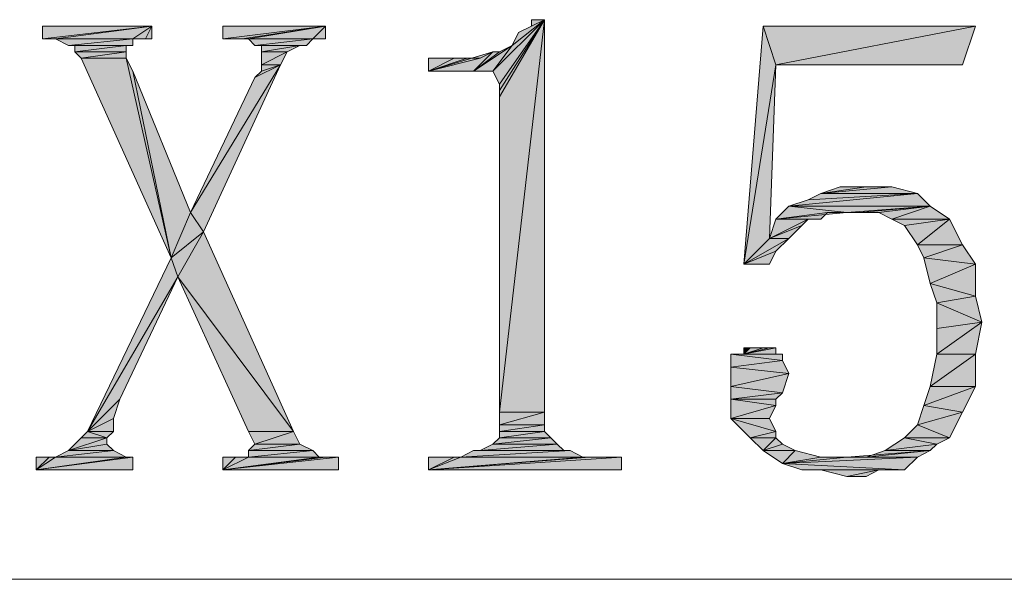
# Model space of a CAD drawing. Units: millimetres. Extents: x 6 to 296, y 4 to 194.
# Drawn here: x 18 to 24, y 28 to 31 of the extents above; entities that cross this region are included whole.
import ezdxf

# ---------------------------------------------------------------- set-up
doc = ezdxf.new("R2010")
doc.units = ezdxf.units.MM
doc.layers.add('C00-00-00', color=7, linetype='Continuous')

msp = doc.modelspace()

# ---------------------------------------------------------------- hatches: boundary and pattern name
at = {"layer": 'C00-00-00'}
h = msp.add_hatch(color=256, dxfattribs=at)
h.dxf.hatch_style = 2
h.paths.add_polyline_path([(20.994031, 30.917444), (21.121031, 31.086778), (21.332698, 31.256111)])
h = msp.add_hatch(color=256, dxfattribs=at)
h.dxf.hatch_style = 2
h.paths.add_polyline_path([(21.036365, 30.832778), (20.994031, 30.917444), (21.332698, 31.256111)])
h = msp.add_hatch(color=256, dxfattribs=at)
h.dxf.hatch_style = 2
h.paths.add_polyline_path([(21.036365, 30.790444), (21.036365, 30.832778), (21.332698, 31.256111)])
h = msp.add_hatch(color=256, dxfattribs=at)
h.dxf.hatch_style = 2
h.paths.add_polyline_path([(21.036365, 30.748111), (21.036365, 30.790444), (21.332698, 31.256111)])
h = msp.add_hatch(color=256, dxfattribs=at)
h.dxf.hatch_style = 2
h.paths.add_polyline_path([(21.036365, 28.673778), (21.036365, 30.748111), (21.332698, 31.256111)])
h = msp.add_hatch(color=256, dxfattribs=at)
h.dxf.hatch_style = 2
h.paths.add_polyline_path([(21.036365, 28.673778), (21.332698, 31.256111), (21.332698, 28.673778)])
h = msp.add_hatch(color=256, dxfattribs=at)
h.dxf.hatch_style = 2
h.paths.add_polyline_path([(21.121031, 31.086778), (21.163365, 31.171444), (21.332698, 31.256111)])
h = msp.add_hatch(color=256, dxfattribs=at)
h.dxf.hatch_style = 2
h.paths.add_polyline_path([(21.163365, 31.171444), (21.248031, 31.213778), (21.332698, 31.256111)])
h = msp.add_hatch(color=256, dxfattribs=at)
h.dxf.hatch_style = 2
h.paths.add_polyline_path([(21.332698, 31.256111), (21.248031, 31.213778), (21.248031, 31.256111)])
h = msp.add_hatch(color=256, dxfattribs=at)
h.dxf.hatch_style = 2
h.paths.add_polyline_path([(18.750365, 31.213778), (18.030698, 31.129111), (18.030698, 31.213778)])
h = msp.add_hatch(color=256, dxfattribs=at)
h.dxf.hatch_style = 2
h.paths.add_polyline_path([(18.115365, 31.129111), (18.030698, 31.129111), (18.750365, 31.213778)])
h = msp.add_hatch(color=256, dxfattribs=at)
h.dxf.hatch_style = 2
h.paths.add_polyline_path([(18.623365, 31.129111), (18.115365, 31.129111), (18.750365, 31.213778)])
h = msp.add_hatch(color=256, dxfattribs=at)
h.dxf.hatch_style = 2
h.paths.add_polyline_path([(18.708031, 31.129111), (18.623365, 31.129111), (18.750365, 31.213778)])
h = msp.add_hatch(color=256, dxfattribs=at)
h.dxf.hatch_style = 2
h.paths.add_polyline_path([(18.708031, 31.129111), (18.750365, 31.213778), (18.750365, 31.129111)])
h = msp.add_hatch(color=256, dxfattribs=at)
h.dxf.hatch_style = 2
h.paths.add_polyline_path([(19.893365, 31.213778), (19.216031, 31.129111), (19.216031, 31.213778)])
h = msp.add_hatch(color=256, dxfattribs=at)
h.dxf.hatch_style = 2
h.paths.add_polyline_path([(19.343031, 31.129111), (19.216031, 31.129111), (19.893365, 31.213778)])
h = msp.add_hatch(color=256, dxfattribs=at)
h.dxf.hatch_style = 2
h.paths.add_polyline_path([(19.385365, 31.129111), (19.343031, 31.129111), (19.893365, 31.213778)])
h = msp.add_hatch(color=256, dxfattribs=at)
h.dxf.hatch_style = 2
h.paths.add_polyline_path([(19.808698, 31.129111), (19.385365, 31.129111), (19.893365, 31.213778)])
h = msp.add_hatch(color=256, dxfattribs=at)
h.dxf.hatch_style = 2
h.paths.add_polyline_path([(19.808698, 31.129111), (19.893365, 31.213778), (19.893365, 31.129111)])
h = msp.add_hatch(color=256, dxfattribs=at)
h.dxf.hatch_style = 2
h.paths.add_polyline_path([(22.856698, 30.959778), (22.645031, 29.647444), (22.772031, 31.213778)])
h = msp.add_hatch(color=256, dxfattribs=at)
h.dxf.hatch_style = 2
h.paths.add_polyline_path([(22.772031, 31.213778), (24.169031, 31.213778), (22.856698, 30.959778)])
h = msp.add_hatch(color=256, dxfattribs=at)
h.dxf.hatch_style = 2
h.paths.add_polyline_path([(22.856698, 30.959778), (24.169031, 31.213778), (24.084365, 30.959778)])
h = msp.add_hatch(color=256, dxfattribs=at)
h.dxf.hatch_style = 2
h.paths.add_polyline_path([(18.623365, 31.129111), (18.200031, 31.086778), (18.115365, 31.129111)])
h = msp.add_hatch(color=256, dxfattribs=at)
h.dxf.hatch_style = 2
h.paths.add_polyline_path([(18.200031, 31.086778), (18.623365, 31.129111), (18.623365, 31.086778)])
h = msp.add_hatch(color=256, dxfattribs=at)
h.dxf.hatch_style = 2
h.paths.add_polyline_path([(19.808698, 31.129111), (19.427698, 31.086778), (19.385365, 31.129111)])
h = msp.add_hatch(color=256, dxfattribs=at)
h.dxf.hatch_style = 2
h.paths.add_polyline_path([(19.427698, 31.086778), (19.808698, 31.129111), (19.766365, 31.086778)])
h = msp.add_hatch(color=256, dxfattribs=at)
h.dxf.hatch_style = 2
h.paths.add_polyline_path([(18.623365, 31.086778), (18.200031, 31.086778)])
h = msp.add_hatch(color=256, dxfattribs=at)
h.dxf.hatch_style = 2
h.paths.add_polyline_path([(18.242365, 31.086778), (18.623365, 31.086778), (18.581031, 31.086778)])
h = msp.add_hatch(color=256, dxfattribs=at)
h.dxf.hatch_style = 2
h.paths.add_polyline_path([(18.581031, 31.086778), (18.242365, 31.044444), (18.242365, 31.086778)])
h = msp.add_hatch(color=256, dxfattribs=at)
h.dxf.hatch_style = 2
h.paths.add_polyline_path([(18.242365, 31.044444), (18.581031, 31.086778), (18.581031, 31.044444)])
h = msp.add_hatch(color=256, dxfattribs=at)
h.dxf.hatch_style = 2
h.paths.add_polyline_path([(18.581031, 31.044444), (18.284698, 31.002111), (18.242365, 31.044444)])
h = msp.add_hatch(color=256, dxfattribs=at)
h.dxf.hatch_style = 2
h.paths.add_polyline_path([(18.284698, 31.002111), (18.581031, 31.044444), (18.581031, 31.002111)])
h = msp.add_hatch(color=256, dxfattribs=at)
h.dxf.hatch_style = 2
h.paths.add_polyline_path([(19.766365, 31.086778), (19.427698, 31.086778)])
h = msp.add_hatch(color=256, dxfattribs=at)
h.dxf.hatch_style = 2
h.paths.add_polyline_path([(19.470031, 31.086778), (19.766365, 31.086778), (19.724031, 31.086778)])
h = msp.add_hatch(color=256, dxfattribs=at)
h.dxf.hatch_style = 2
h.paths.add_polyline_path([(19.724031, 31.086778), (19.470031, 31.044444), (19.470031, 31.086778)])
h = msp.add_hatch(color=256, dxfattribs=at)
h.dxf.hatch_style = 2
h.paths.add_polyline_path([(19.470031, 31.044444), (19.724031, 31.086778)])
h = msp.add_hatch(color=256, dxfattribs=at)
h.dxf.hatch_style = 2
h.paths.add_polyline_path([(19.470031, 31.044444), (19.724031, 31.086778), (19.639365, 31.044444)])
h = msp.add_hatch(color=256, dxfattribs=at)
h.dxf.hatch_style = 2
h.paths.add_polyline_path([(19.639365, 31.044444), (19.470031, 30.959778), (19.470031, 31.044444)])
h = msp.add_hatch(color=256, dxfattribs=at)
h.dxf.hatch_style = 2
h.paths.add_polyline_path([(19.470031, 30.959778), (19.639365, 31.044444), (19.597031, 30.959778)])
h = msp.add_hatch(color=256, dxfattribs=at)
h.dxf.hatch_style = 2
h.paths.add_polyline_path([(20.570698, 30.917444), (20.909365, 31.002111), (20.994031, 31.044444)])
h = msp.add_hatch(color=256, dxfattribs=at)
h.dxf.hatch_style = 2
h.paths.add_polyline_path([(20.867031, 30.917444), (20.570698, 30.917444), (20.994031, 31.044444)])
h = msp.add_hatch(color=256, dxfattribs=at)
h.dxf.hatch_style = 2
h.paths.add_polyline_path([(20.867031, 30.917444), (21.036365, 31.044444), (21.121031, 31.086778)])
h = msp.add_hatch(color=256, dxfattribs=at)
h.dxf.hatch_style = 2
h.paths.add_polyline_path([(20.994031, 30.917444), (20.867031, 30.917444), (21.121031, 31.086778)])
h = msp.add_hatch(color=256, dxfattribs=at)
h.dxf.hatch_style = 2
h.paths.add_polyline_path([(20.867031, 30.917444), (20.994031, 31.044444), (21.036365, 31.044444)])
h = msp.add_hatch(color=256, dxfattribs=at)
h.dxf.hatch_style = 2
h.paths.add_polyline_path([(18.581031, 31.002111), (18.877365, 29.689778), (18.284698, 31.002111)])
h = msp.add_hatch(color=256, dxfattribs=at)
h.dxf.hatch_style = 2
h.paths.add_polyline_path([(18.581031, 31.002111), (18.623365, 30.917444), (18.877365, 29.689778)])
h = msp.add_hatch(color=256, dxfattribs=at)
h.dxf.hatch_style = 2
h.paths.add_polyline_path([(20.824698, 31.002111), (20.909365, 31.002111), (20.570698, 30.917444)])
h = msp.add_hatch(color=256, dxfattribs=at)
h.dxf.hatch_style = 2
h.paths.add_polyline_path([(20.740031, 31.002111), (20.824698, 31.002111), (20.570698, 30.917444)])
h = msp.add_hatch(color=256, dxfattribs=at)
h.dxf.hatch_style = 2
h.paths.add_polyline_path([(20.740031, 31.002111), (20.570698, 30.917444), (20.570698, 31.002111)])
h = msp.add_hatch(color=256, dxfattribs=at)
h.dxf.hatch_style = 2
h.paths.add_polyline_path([(18.623365, 30.917444), (19.004365, 29.986111), (18.877365, 29.689778)])
h = msp.add_hatch(color=256, dxfattribs=at)
h.dxf.hatch_style = 2
h.paths.add_polyline_path([(19.004365, 29.986111), (19.427698, 30.875111), (19.597031, 30.959778)])
h = msp.add_hatch(color=256, dxfattribs=at)
h.dxf.hatch_style = 2
h.paths.add_polyline_path([(19.004365, 29.986111), (19.597031, 30.959778), (19.089031, 29.859111)])
h = msp.add_hatch(color=256, dxfattribs=at)
h.dxf.hatch_style = 2
h.paths.add_polyline_path([(19.427698, 30.875111), (19.470031, 30.917444), (19.597031, 30.959778)])
h = msp.add_hatch(color=256, dxfattribs=at)
h.dxf.hatch_style = 2
h.paths.add_polyline_path([(19.597031, 30.959778), (19.470031, 30.917444), (19.470031, 30.959778)])
h = msp.add_hatch(color=256, dxfattribs=at)
h.dxf.hatch_style = 2
h.paths.add_polyline_path([(22.856698, 30.959778), (22.814365, 29.816778), (22.645031, 29.647444)])
h = msp.add_hatch(color=256, dxfattribs=at)
h.dxf.hatch_style = 2
h.paths.add_polyline_path([(23.449365, 30.155444), (23.618698, 30.155444), (23.153031, 30.113111)])
h = msp.add_hatch(color=256, dxfattribs=at)
h.dxf.hatch_style = 2
h.paths.add_polyline_path([(23.449365, 30.155444), (23.153031, 30.113111), (23.280031, 30.155444)])
h = msp.add_hatch(color=256, dxfattribs=at)
h.dxf.hatch_style = 2
h.paths.add_polyline_path([(23.153031, 30.113111), (23.618698, 30.155444), (23.788031, 30.113111)])
h = msp.add_hatch(color=256, dxfattribs=at)
h.dxf.hatch_style = 2
h.paths.add_polyline_path([(22.941365, 30.028444), (23.068365, 30.070778), (23.788031, 30.113111)])
h = msp.add_hatch(color=256, dxfattribs=at)
h.dxf.hatch_style = 2
h.paths.add_polyline_path([(22.941365, 30.028444), (23.788031, 30.113111), (23.872698, 30.028444)])
h = msp.add_hatch(color=256, dxfattribs=at)
h.dxf.hatch_style = 2
h.paths.add_polyline_path([(23.788031, 30.113111), (23.068365, 30.070778), (23.153031, 30.113111)])
h = msp.add_hatch(color=256, dxfattribs=at)
h.dxf.hatch_style = 2
h.paths.add_polyline_path([(23.322365, 29.986111), (22.856698, 29.943778), (22.941365, 30.028444)])
h = msp.add_hatch(color=256, dxfattribs=at)
h.dxf.hatch_style = 2
h.paths.add_polyline_path([(22.941365, 30.028444), (23.872698, 30.028444), (23.322365, 29.986111)])
h = msp.add_hatch(color=256, dxfattribs=at)
h.dxf.hatch_style = 2
h.paths.add_polyline_path([(23.407031, 29.986111), (23.322365, 29.986111), (23.872698, 30.028444)])
h = msp.add_hatch(color=256, dxfattribs=at)
h.dxf.hatch_style = 2
h.paths.add_polyline_path([(23.534031, 29.986111), (23.407031, 29.986111), (23.872698, 30.028444)])
h = msp.add_hatch(color=256, dxfattribs=at)
h.dxf.hatch_style = 2
h.paths.add_polyline_path([(23.618698, 29.943778), (23.534031, 29.986111), (23.872698, 30.028444)])
h = msp.add_hatch(color=256, dxfattribs=at)
h.dxf.hatch_style = 2
h.paths.add_polyline_path([(23.618698, 29.943778), (23.872698, 30.028444), (23.999698, 29.943778)])
h = msp.add_hatch(color=256, dxfattribs=at)
h.dxf.hatch_style = 2
h.paths.add_polyline_path([(19.004365, 29.986111), (19.089031, 29.859111), (18.877365, 29.689778)])
h = msp.add_hatch(color=256, dxfattribs=at)
h.dxf.hatch_style = 2
h.paths.add_polyline_path([(23.068365, 29.943778), (23.026031, 29.901444), (22.814365, 29.816778)])
h = msp.add_hatch(color=256, dxfattribs=at)
h.dxf.hatch_style = 2
h.paths.add_polyline_path([(23.068365, 29.943778), (22.814365, 29.816778), (22.856698, 29.943778)])
h = msp.add_hatch(color=256, dxfattribs=at)
h.dxf.hatch_style = 2
h.paths.add_polyline_path([(23.195365, 29.986111), (23.153031, 29.943778), (22.856698, 29.943778)])
h = msp.add_hatch(color=256, dxfattribs=at)
h.dxf.hatch_style = 2
h.paths.add_polyline_path([(23.322365, 29.986111), (23.195365, 29.986111), (22.856698, 29.943778)])
h = msp.add_hatch(color=256, dxfattribs=at)
h.dxf.hatch_style = 2
h.paths.add_polyline_path([(22.856698, 29.943778), (23.153031, 29.943778), (23.068365, 29.943778)])
h = msp.add_hatch(color=256, dxfattribs=at)
h.dxf.hatch_style = 2
h.paths.add_polyline_path([(23.999698, 29.943778), (23.703365, 29.901444), (23.618698, 29.943778)])
h = msp.add_hatch(color=256, dxfattribs=at)
h.dxf.hatch_style = 2
h.paths.add_polyline_path([(23.788031, 29.774444), (23.703365, 29.901444), (23.999698, 29.943778)])
h = msp.add_hatch(color=256, dxfattribs=at)
h.dxf.hatch_style = 2
h.paths.add_polyline_path([(23.788031, 29.774444), (23.999698, 29.943778), (24.084365, 29.774444)])
h = msp.add_hatch(color=256, dxfattribs=at)
h.dxf.hatch_style = 2
h.paths.add_polyline_path([(22.814365, 29.816778), (23.026031, 29.901444), (22.941365, 29.816778)])
h = msp.add_hatch(color=256, dxfattribs=at)
h.dxf.hatch_style = 2
h.paths.add_polyline_path([(18.919698, 29.562778), (18.877365, 29.689778), (19.089031, 29.859111)])
h = msp.add_hatch(color=256, dxfattribs=at)
h.dxf.hatch_style = 2
h.paths.add_polyline_path([(18.919698, 29.562778), (19.089031, 29.859111), (19.681698, 28.546778)])
h = msp.add_hatch(color=256, dxfattribs=at)
h.dxf.hatch_style = 2
h.paths.add_polyline_path([(22.941365, 29.816778), (22.856698, 29.732111), (22.645031, 29.647444)])
h = msp.add_hatch(color=256, dxfattribs=at)
h.dxf.hatch_style = 2
h.paths.add_polyline_path([(22.814365, 29.816778), (22.941365, 29.816778), (22.645031, 29.647444)])
h = msp.add_hatch(color=256, dxfattribs=at)
h.dxf.hatch_style = 2
h.paths.add_polyline_path([(24.084365, 29.774444), (23.830365, 29.689778), (23.788031, 29.774444)])
h = msp.add_hatch(color=256, dxfattribs=at)
h.dxf.hatch_style = 2
h.paths.add_polyline_path([(23.830365, 29.689778), (24.084365, 29.774444), (24.169031, 29.647444)])
h = msp.add_hatch(color=256, dxfattribs=at)
h.dxf.hatch_style = 2
h.paths.add_polyline_path([(18.919698, 29.562778), (18.327031, 28.546778), (18.877365, 29.689778)])
h = msp.add_hatch(color=256, dxfattribs=at)
h.dxf.hatch_style = 2
h.paths.add_polyline_path([(22.645031, 29.647444), (22.856698, 29.732111), (22.814365, 29.647444)])
h = msp.add_hatch(color=256, dxfattribs=at)
h.dxf.hatch_style = 2
h.paths.add_polyline_path([(24.169031, 29.647444), (23.872698, 29.520444), (23.830365, 29.689778)])
h = msp.add_hatch(color=256, dxfattribs=at)
h.dxf.hatch_style = 2
h.paths.add_polyline_path([(23.872698, 29.520444), (24.169031, 29.647444), (24.169031, 29.435778)])
h = msp.add_hatch(color=256, dxfattribs=at)
h.dxf.hatch_style = 2
h.paths.add_polyline_path([(18.919698, 29.562778), (18.538698, 28.758444), (18.327031, 28.546778)])
h = msp.add_hatch(color=256, dxfattribs=at)
h.dxf.hatch_style = 2
h.paths.add_polyline_path([(19.681698, 28.546778), (19.385365, 28.546778), (18.919698, 29.562778)])
h = msp.add_hatch(color=256, dxfattribs=at)
h.dxf.hatch_style = 2
h.paths.add_polyline_path([(24.169031, 29.435778), (23.915031, 29.393444), (23.872698, 29.520444)])
h = msp.add_hatch(color=256, dxfattribs=at)
h.dxf.hatch_style = 2
h.paths.add_polyline_path([(23.915031, 29.393444), (24.169031, 29.435778), (24.211365, 29.266444)])
h = msp.add_hatch(color=256, dxfattribs=at)
h.dxf.hatch_style = 2
h.paths.add_polyline_path([(24.211365, 29.266444), (23.915031, 29.224111), (23.915031, 29.393444)])
h = msp.add_hatch(color=256, dxfattribs=at)
h.dxf.hatch_style = 2
h.paths.add_polyline_path([(23.915031, 29.054778), (23.915031, 29.224111), (24.211365, 29.266444)])
h = msp.add_hatch(color=256, dxfattribs=at)
h.dxf.hatch_style = 2
h.paths.add_polyline_path([(23.915031, 29.054778), (24.211365, 29.266444), (24.169031, 29.054778)])
h = msp.add_hatch(color=256, dxfattribs=at)
h.dxf.hatch_style = 2
h.paths.add_polyline_path([(22.814365, 29.097111), (22.856698, 29.097111), (22.645031, 29.054778)])
h = msp.add_hatch(color=256, dxfattribs=at)
h.dxf.hatch_style = 2
h.paths.add_polyline_path([(22.772031, 29.097111), (22.814365, 29.097111), (22.645031, 29.054778)])
h = msp.add_hatch(color=256, dxfattribs=at)
h.dxf.hatch_style = 2
h.paths.add_polyline_path([(22.687365, 29.097111), (22.772031, 29.097111), (22.645031, 29.054778)])
h = msp.add_hatch(color=256, dxfattribs=at)
h.dxf.hatch_style = 2
h.paths.add_polyline_path([(22.687365, 29.097111), (22.645031, 29.054778), (22.645031, 29.097111)])
h = msp.add_hatch(color=256, dxfattribs=at)
h.dxf.hatch_style = 2
h.paths.add_polyline_path([(22.645031, 29.054778), (22.856698, 29.097111), (22.856698, 29.054778)])
h = msp.add_hatch(color=256, dxfattribs=at)
h.dxf.hatch_style = 2
h.paths.add_polyline_path([(22.856698, 29.054778), (22.899031, 29.054778), (22.560365, 29.054778)])
h = msp.add_hatch(color=256, dxfattribs=at)
h.dxf.hatch_style = 2
h.paths.add_polyline_path([(22.856698, 29.054778), (22.560365, 29.054778), (22.645031, 29.054778)])
h = msp.add_hatch(color=256, dxfattribs=at)
h.dxf.hatch_style = 2
h.paths.add_polyline_path([(22.560365, 29.054778), (22.899031, 29.054778), (22.899031, 29.012444)])
h = msp.add_hatch(color=256, dxfattribs=at)
h.dxf.hatch_style = 2
h.paths.add_polyline_path([(22.899031, 29.012444), (22.560365, 28.970111), (22.560365, 29.054778)])
h = msp.add_hatch(color=256, dxfattribs=at)
h.dxf.hatch_style = 2
h.paths.add_polyline_path([(24.169031, 29.054778), (23.872698, 28.843111), (23.915031, 29.054778)])
h = msp.add_hatch(color=256, dxfattribs=at)
h.dxf.hatch_style = 2
h.paths.add_polyline_path([(23.872698, 28.843111), (24.169031, 29.054778), (24.169031, 28.843111)])
h = msp.add_hatch(color=256, dxfattribs=at)
h.dxf.hatch_style = 2
h.paths.add_polyline_path([(22.560365, 28.970111), (22.899031, 29.012444), (22.941365, 28.927778)])
h = msp.add_hatch(color=256, dxfattribs=at)
h.dxf.hatch_style = 2
h.paths.add_polyline_path([(22.941365, 28.927778), (22.560365, 28.843111), (22.560365, 28.970111)])
h = msp.add_hatch(color=256, dxfattribs=at)
h.dxf.hatch_style = 2
h.paths.add_polyline_path([(22.560365, 28.843111), (22.941365, 28.927778), (22.899031, 28.800778)])
h = msp.add_hatch(color=256, dxfattribs=at)
h.dxf.hatch_style = 2
h.paths.add_polyline_path([(22.899031, 28.800778), (22.560365, 28.758444), (22.560365, 28.843111)])
h = msp.add_hatch(color=256, dxfattribs=at)
h.dxf.hatch_style = 2
h.paths.add_polyline_path([(24.169031, 28.843111), (23.830365, 28.716111), (23.872698, 28.843111)])
h = msp.add_hatch(color=256, dxfattribs=at)
h.dxf.hatch_style = 2
h.paths.add_polyline_path([(23.830365, 28.716111), (24.169031, 28.843111), (24.084365, 28.673778)])
h = msp.add_hatch(color=256, dxfattribs=at)
h.dxf.hatch_style = 2
h.paths.add_polyline_path([(22.899031, 28.800778), (22.856698, 28.758444), (22.560365, 28.758444)])
h = msp.add_hatch(color=256, dxfattribs=at)
h.dxf.hatch_style = 2
h.paths.add_polyline_path([(18.538698, 28.758444), (18.496365, 28.631444), (18.327031, 28.546778)])
h = msp.add_hatch(color=256, dxfattribs=at)
h.dxf.hatch_style = 2
h.paths.add_polyline_path([(22.560365, 28.758444), (22.856698, 28.758444), (22.856698, 28.716111)])
h = msp.add_hatch(color=256, dxfattribs=at)
h.dxf.hatch_style = 2
h.paths.add_polyline_path([(22.856698, 28.716111), (22.560365, 28.631444), (22.560365, 28.758444)])
h = msp.add_hatch(color=256, dxfattribs=at)
h.dxf.hatch_style = 2
h.paths.add_polyline_path([(22.856698, 28.716111), (22.814365, 28.631444), (22.560365, 28.631444)])
h = msp.add_hatch(color=256, dxfattribs=at)
h.dxf.hatch_style = 2
h.paths.add_polyline_path([(24.084365, 28.673778), (23.788031, 28.589111), (23.830365, 28.716111)])
h = msp.add_hatch(color=256, dxfattribs=at)
h.dxf.hatch_style = 2
h.paths.add_polyline_path([(21.332698, 28.673778), (21.036365, 28.589111), (21.036365, 28.673778)])
h = msp.add_hatch(color=256, dxfattribs=at)
h.dxf.hatch_style = 2
h.paths.add_polyline_path([(21.036365, 28.589111), (21.332698, 28.673778), (21.332698, 28.589111)])
h = msp.add_hatch(color=256, dxfattribs=at)
h.dxf.hatch_style = 2
h.paths.add_polyline_path([(23.788031, 28.589111), (24.084365, 28.673778), (23.999698, 28.504444)])
h = msp.add_hatch(color=256, dxfattribs=at)
h.dxf.hatch_style = 2
h.paths.add_polyline_path([(18.496365, 28.631444), (18.496365, 28.546778), (18.327031, 28.546778)])
h = msp.add_hatch(color=256, dxfattribs=at)
h.dxf.hatch_style = 2
h.paths.add_polyline_path([(21.332698, 28.589111), (21.036365, 28.546778), (21.036365, 28.589111)])
h = msp.add_hatch(color=256, dxfattribs=at)
h.dxf.hatch_style = 2
h.paths.add_polyline_path([(21.036365, 28.546778), (21.332698, 28.589111), (21.332698, 28.546778)])
h = msp.add_hatch(color=256, dxfattribs=at)
h.dxf.hatch_style = 2
h.paths.add_polyline_path([(22.560365, 28.631444), (22.814365, 28.631444), (22.856698, 28.546778)])
h = msp.add_hatch(color=256, dxfattribs=at)
h.dxf.hatch_style = 2
h.paths.add_polyline_path([(22.856698, 28.546778), (22.687365, 28.504444), (22.560365, 28.631444)])
h = msp.add_hatch(color=256, dxfattribs=at)
h.dxf.hatch_style = 2
h.paths.add_polyline_path([(23.999698, 28.504444), (23.703365, 28.504444), (23.788031, 28.589111)])
h = msp.add_hatch(color=256, dxfattribs=at)
h.dxf.hatch_style = 2
h.paths.add_polyline_path([(18.454031, 28.504444), (18.284698, 28.504444), (18.327031, 28.546778)])
h = msp.add_hatch(color=256, dxfattribs=at)
h.dxf.hatch_style = 2
h.paths.add_polyline_path([(18.327031, 28.546778), (18.496365, 28.546778), (18.454031, 28.504444)])
h = msp.add_hatch(color=256, dxfattribs=at)
h.dxf.hatch_style = 2
h.paths.add_polyline_path([(19.427698, 28.462111), (19.385365, 28.546778), (19.681698, 28.546778)])
h = msp.add_hatch(color=256, dxfattribs=at)
h.dxf.hatch_style = 2
h.paths.add_polyline_path([(19.427698, 28.462111), (19.681698, 28.546778), (19.724031, 28.462111)])
h = msp.add_hatch(color=256, dxfattribs=at)
h.dxf.hatch_style = 2
h.paths.add_polyline_path([(21.332698, 28.546778), (21.036365, 28.504444), (21.036365, 28.546778)])
h = msp.add_hatch(color=256, dxfattribs=at)
h.dxf.hatch_style = 2
h.paths.add_polyline_path([(21.036365, 28.504444), (21.332698, 28.546778), (21.375031, 28.504444)])
h = msp.add_hatch(color=256, dxfattribs=at)
h.dxf.hatch_style = 2
h.paths.add_polyline_path([(22.687365, 28.504444), (22.856698, 28.546778), (22.856698, 28.504444)])
h = msp.add_hatch(color=256, dxfattribs=at)
h.dxf.hatch_style = 2
h.paths.add_polyline_path([(18.454031, 28.504444), (18.454031, 28.462111), (18.200031, 28.419778)])
h = msp.add_hatch(color=256, dxfattribs=at)
h.dxf.hatch_style = 2
h.paths.add_polyline_path([(18.454031, 28.504444), (18.200031, 28.419778), (18.284698, 28.504444)])
h = msp.add_hatch(color=256, dxfattribs=at)
h.dxf.hatch_style = 2
h.paths.add_polyline_path([(18.200031, 28.419778), (18.454031, 28.462111), (18.496365, 28.419778)])
h = msp.add_hatch(color=256, dxfattribs=at)
h.dxf.hatch_style = 2
h.paths.add_polyline_path([(18.284698, 28.504444), (18.454031, 28.504444)])
h = msp.add_hatch(color=256, dxfattribs=at)
h.dxf.hatch_style = 2
h.paths.add_polyline_path([(19.724031, 28.462111), (19.385365, 28.419778), (19.427698, 28.462111)])
h = msp.add_hatch(color=256, dxfattribs=at)
h.dxf.hatch_style = 2
h.paths.add_polyline_path([(19.385365, 28.419778), (19.724031, 28.462111), (19.808698, 28.419778)])
h = msp.add_hatch(color=256, dxfattribs=at)
h.dxf.hatch_style = 2
h.paths.add_polyline_path([(21.417365, 28.462111), (20.909365, 28.419778), (20.994031, 28.462111)])
h = msp.add_hatch(color=256, dxfattribs=at)
h.dxf.hatch_style = 2
h.paths.add_polyline_path([(20.909365, 28.419778), (21.417365, 28.462111), (21.459698, 28.419778)])
h = msp.add_hatch(color=256, dxfattribs=at)
h.dxf.hatch_style = 2
h.paths.add_polyline_path([(21.375031, 28.504444), (20.994031, 28.462111), (21.036365, 28.504444)])
h = msp.add_hatch(color=256, dxfattribs=at)
h.dxf.hatch_style = 2
h.paths.add_polyline_path([(20.994031, 28.462111), (21.375031, 28.504444), (21.417365, 28.462111)])
h = msp.add_hatch(color=256, dxfattribs=at)
h.dxf.hatch_style = 2
h.paths.add_polyline_path([(22.856698, 28.504444), (22.772031, 28.419778), (22.687365, 28.504444)])
h = msp.add_hatch(color=256, dxfattribs=at)
h.dxf.hatch_style = 2
h.paths.add_polyline_path([(22.856698, 28.504444), (22.899031, 28.462111), (22.772031, 28.419778)])
h = msp.add_hatch(color=256, dxfattribs=at)
h.dxf.hatch_style = 2
h.paths.add_polyline_path([(22.772031, 28.419778), (22.899031, 28.462111), (22.983698, 28.419778)])
h = msp.add_hatch(color=256, dxfattribs=at)
h.dxf.hatch_style = 2
h.paths.add_polyline_path([(23.915031, 28.462111), (23.576365, 28.419778), (23.703365, 28.504444)])
h = msp.add_hatch(color=256, dxfattribs=at)
h.dxf.hatch_style = 2
h.paths.add_polyline_path([(23.576365, 28.419778), (23.915031, 28.462111), (23.872698, 28.419778)])
h = msp.add_hatch(color=256, dxfattribs=at)
h.dxf.hatch_style = 2
h.paths.add_polyline_path([(23.703365, 28.504444), (23.999698, 28.504444), (23.915031, 28.462111)])
h = msp.add_hatch(color=256, dxfattribs=at)
h.dxf.hatch_style = 2
h.paths.add_polyline_path([(18.496365, 28.419778), (18.115365, 28.377444), (18.200031, 28.419778)])
h = msp.add_hatch(color=256, dxfattribs=at)
h.dxf.hatch_style = 2
h.paths.add_polyline_path([(18.115365, 28.377444), (18.496365, 28.419778), (18.581031, 28.377444)])
h = msp.add_hatch(color=256, dxfattribs=at)
h.dxf.hatch_style = 2
h.paths.add_polyline_path([(19.808698, 28.419778), (19.385365, 28.377444), (19.385365, 28.419778)])
h = msp.add_hatch(color=256, dxfattribs=at)
h.dxf.hatch_style = 2
h.paths.add_polyline_path([(19.385365, 28.377444), (19.808698, 28.419778), (19.851031, 28.377444)])
h = msp.add_hatch(color=256, dxfattribs=at)
h.dxf.hatch_style = 2
h.paths.add_polyline_path([(21.502031, 28.419778), (20.782365, 28.377444), (20.867031, 28.419778)])
h = msp.add_hatch(color=256, dxfattribs=at)
h.dxf.hatch_style = 2
h.paths.add_polyline_path([(20.782365, 28.377444), (21.502031, 28.419778), (21.586698, 28.377444)])
h = msp.add_hatch(color=256, dxfattribs=at)
h.dxf.hatch_style = 2
h.paths.add_polyline_path([(21.459698, 28.419778), (20.867031, 28.419778), (20.909365, 28.419778)])
h = msp.add_hatch(color=256, dxfattribs=at)
h.dxf.hatch_style = 2
h.paths.add_polyline_path([(20.867031, 28.419778), (21.502031, 28.419778)])
h = msp.add_hatch(color=256, dxfattribs=at)
h.dxf.hatch_style = 2
h.paths.add_polyline_path([(22.983698, 28.419778), (22.899031, 28.335111), (22.772031, 28.419778)])
h = msp.add_hatch(color=256, dxfattribs=at)
h.dxf.hatch_style = 2
h.paths.add_polyline_path([(22.983698, 28.419778), (23.153031, 28.377444), (22.899031, 28.335111)])
h = msp.add_hatch(color=256, dxfattribs=at)
h.dxf.hatch_style = 2
h.paths.add_polyline_path([(23.322365, 28.377444), (23.449365, 28.377444), (23.872698, 28.419778)])
h = msp.add_hatch(color=256, dxfattribs=at)
h.dxf.hatch_style = 2
h.paths.add_polyline_path([(23.322365, 28.377444), (23.872698, 28.419778), (23.788031, 28.377444)])
h = msp.add_hatch(color=256, dxfattribs=at)
h.dxf.hatch_style = 2
h.paths.add_polyline_path([(23.872698, 28.419778), (23.449365, 28.377444), (23.576365, 28.419778)])
h = msp.add_hatch(color=256, dxfattribs=at)
h.dxf.hatch_style = 2
h.paths.add_polyline_path([(18.623365, 28.377444), (17.988365, 28.292778)])
h = msp.add_hatch(color=256, dxfattribs=at)
h.dxf.hatch_style = 2
h.paths.add_polyline_path([(18.581031, 28.377444), (18.623365, 28.377444), (17.988365, 28.292778)])
h = msp.add_hatch(color=256, dxfattribs=at)
h.dxf.hatch_style = 2
h.paths.add_polyline_path([(18.115365, 28.377444), (18.581031, 28.377444), (17.988365, 28.292778)])
h = msp.add_hatch(color=256, dxfattribs=at)
h.dxf.hatch_style = 2
h.paths.add_polyline_path([(18.073031, 28.377444), (18.115365, 28.377444), (17.988365, 28.292778)])
h = msp.add_hatch(color=256, dxfattribs=at)
h.dxf.hatch_style = 2
h.paths.add_polyline_path([(18.073031, 28.377444), (17.988365, 28.292778), (17.988365, 28.377444)])
h = msp.add_hatch(color=256, dxfattribs=at)
h.dxf.hatch_style = 2
h.paths.add_polyline_path([(17.988365, 28.292778), (18.623365, 28.377444), (18.623365, 28.292778)])
h = msp.add_hatch(color=256, dxfattribs=at)
h.dxf.hatch_style = 2
h.paths.add_polyline_path([(19.893365, 28.377444), (19.978031, 28.377444), (19.216031, 28.292778)])
h = msp.add_hatch(color=256, dxfattribs=at)
h.dxf.hatch_style = 2
h.paths.add_polyline_path([(19.851031, 28.377444), (19.893365, 28.377444), (19.216031, 28.292778)])
h = msp.add_hatch(color=256, dxfattribs=at)
h.dxf.hatch_style = 2
h.paths.add_polyline_path([(19.385365, 28.377444), (19.851031, 28.377444), (19.216031, 28.292778)])
h = msp.add_hatch(color=256, dxfattribs=at)
h.dxf.hatch_style = 2
h.paths.add_polyline_path([(19.300698, 28.377444), (19.385365, 28.377444), (19.216031, 28.292778)])
h = msp.add_hatch(color=256, dxfattribs=at)
h.dxf.hatch_style = 2
h.paths.add_polyline_path([(19.300698, 28.377444), (19.216031, 28.292778), (19.216031, 28.377444)])
h = msp.add_hatch(color=256, dxfattribs=at)
h.dxf.hatch_style = 2
h.paths.add_polyline_path([(19.216031, 28.292778), (19.978031, 28.377444), (19.978031, 28.292778)])
h = msp.add_hatch(color=256, dxfattribs=at)
h.dxf.hatch_style = 2
h.paths.add_polyline_path([(21.629031, 28.377444), (21.840698, 28.377444), (20.570698, 28.292778)])
h = msp.add_hatch(color=256, dxfattribs=at)
h.dxf.hatch_style = 2
h.paths.add_polyline_path([(21.586698, 28.377444), (21.629031, 28.377444), (20.570698, 28.292778)])
h = msp.add_hatch(color=256, dxfattribs=at)
h.dxf.hatch_style = 2
h.paths.add_polyline_path([(20.782365, 28.377444), (21.586698, 28.377444), (20.570698, 28.292778)])
h = msp.add_hatch(color=256, dxfattribs=at)
h.dxf.hatch_style = 2
h.paths.add_polyline_path([(20.740031, 28.377444), (20.782365, 28.377444), (20.570698, 28.292778)])
h = msp.add_hatch(color=256, dxfattribs=at)
h.dxf.hatch_style = 2
h.paths.add_polyline_path([(20.740031, 28.377444), (20.570698, 28.292778), (20.570698, 28.377444)])
h = msp.add_hatch(color=256, dxfattribs=at)
h.dxf.hatch_style = 2
h.paths.add_polyline_path([(20.570698, 28.292778), (21.840698, 28.377444), (21.840698, 28.292778)])
h = msp.add_hatch(color=256, dxfattribs=at)
h.dxf.hatch_style = 2
h.paths.add_polyline_path([(23.322365, 28.377444), (23.788031, 28.377444), (22.899031, 28.335111)])
h = msp.add_hatch(color=256, dxfattribs=at)
h.dxf.hatch_style = 2
h.paths.add_polyline_path([(23.153031, 28.377444), (23.322365, 28.377444), (22.899031, 28.335111)])
h = msp.add_hatch(color=256, dxfattribs=at)
h.dxf.hatch_style = 2
h.paths.add_polyline_path([(22.899031, 28.335111), (23.788031, 28.377444), (23.703365, 28.292778)])
h = msp.add_hatch(color=256, dxfattribs=at)
h.dxf.hatch_style = 2
h.paths.add_polyline_path([(23.703365, 28.292778), (23.026031, 28.292778), (22.899031, 28.335111)])
h = msp.add_hatch(color=256, dxfattribs=at)
h.dxf.hatch_style = 2
h.paths.add_polyline_path([(23.153031, 28.292778), (23.026031, 28.292778), (23.703365, 28.292778)])
h = msp.add_hatch(color=256, dxfattribs=at)
h.dxf.hatch_style = 2
h.paths.add_polyline_path([(23.534031, 28.292778), (23.153031, 28.292778), (23.703365, 28.292778)])
h = msp.add_hatch(color=256, dxfattribs=at)
h.dxf.hatch_style = 2
h.paths.add_polyline_path([(23.534031, 28.292778), (23.322365, 28.250444), (23.153031, 28.292778)])
h = msp.add_hatch(color=256, dxfattribs=at)
h.dxf.hatch_style = 2
h.paths.add_polyline_path([(23.322365, 28.250444), (23.534031, 28.292778), (23.449365, 28.250444)])
h = msp.add_hatch(color=256, dxfattribs=at)
h.dxf.hatch_style = 2
h.paths.add_polyline_path([(23.534031, 28.292778), (23.703365, 28.292778), (23.661031, 28.292778)])

# ---------------------------------------------------------------- linework, layer by layer
at = {"layer": 'C00-00-00', "lineweight": 20}
for points in [[(20.994031, 30.917444), (21.121031, 31.086778), (21.332698, 31.256111)], [(21.036365, 30.832778), (20.994031, 30.917444), (21.332698, 31.256111)], [(21.036365, 30.790444), (21.036365, 30.832778), (21.332698, 31.256111)], [(21.036365, 30.748111), (21.036365, 30.790444), (21.332698, 31.256111)], [(21.036365, 28.673778), (21.036365, 30.748111), (21.332698, 31.256111)], [(21.036365, 28.673778), (21.332698, 31.256111), (21.332698, 28.673778)], [(21.121031, 31.086778), (21.163365, 31.171444), (21.332698, 31.256111)], [(21.163365, 31.171444), (21.248031, 31.213778), (21.332698, 31.256111)], [(21.332698, 31.256111), (21.248031, 31.213778), (21.248031, 31.256111)], [(18.750365, 31.213778), (18.030698, 31.129111), (18.030698, 31.213778)], [(18.115365, 31.129111), (18.030698, 31.129111), (18.750365, 31.213778)], [(18.623365, 31.129111), (18.115365, 31.129111), (18.750365, 31.213778)], [(18.708031, 31.129111), (18.623365, 31.129111), (18.750365, 31.213778)], [(18.708031, 31.129111), (18.750365, 31.213778), (18.750365, 31.129111)], [(19.893365, 31.213778), (19.216031, 31.129111), (19.216031, 31.213778)], [(19.343031, 31.129111), (19.216031, 31.129111), (19.893365, 31.213778)], [(19.385365, 31.129111), (19.343031, 31.129111), (19.893365, 31.213778)], [(19.808698, 31.129111), (19.385365, 31.129111), (19.893365, 31.213778)], [(19.808698, 31.129111), (19.893365, 31.213778), (19.893365, 31.129111)], [(22.856698, 30.959778), (22.645031, 29.647444), (22.772031, 31.213778)], [(22.772031, 31.213778), (24.169031, 31.213778), (22.856698, 30.959778)], [(22.856698, 30.959778), (24.169031, 31.213778), (24.084365, 30.959778)], [(18.623365, 31.129111), (18.200031, 31.086778), (18.115365, 31.129111)], [(18.200031, 31.086778), (18.623365, 31.129111), (18.623365, 31.086778)], [(19.808698, 31.129111), (19.427698, 31.086778), (19.385365, 31.129111)], [(19.427698, 31.086778), (19.808698, 31.129111), (19.766365, 31.086778)], [(18.623365, 31.086778), (18.200031, 31.086778)], [(18.242365, 31.086778), (18.623365, 31.086778), (18.581031, 31.086778)], [(18.581031, 31.086778), (18.242365, 31.044444), (18.242365, 31.086778)], [(18.242365, 31.044444), (18.581031, 31.086778), (18.581031, 31.044444)], [(18.581031, 31.044444), (18.284698, 31.002111), (18.242365, 31.044444)], [(18.284698, 31.002111), (18.581031, 31.044444), (18.581031, 31.002111)], [(19.766365, 31.086778), (19.427698, 31.086778)], [(19.470031, 31.086778), (19.766365, 31.086778), (19.724031, 31.086778)], [(19.724031, 31.086778), (19.470031, 31.044444), (19.470031, 31.086778)], [(19.470031, 31.044444), (19.724031, 31.086778)], [(19.470031, 31.044444), (19.724031, 31.086778), (19.639365, 31.044444)], [(19.639365, 31.044444), (19.470031, 30.959778), (19.470031, 31.044444)], [(19.470031, 30.959778), (19.639365, 31.044444), (19.597031, 30.959778)], [(20.570698, 30.917444), (20.909365, 31.002111), (20.994031, 31.044444)], [(20.867031, 30.917444), (20.570698, 30.917444), (20.994031, 31.044444)], [(20.867031, 30.917444), (21.036365, 31.044444), (21.121031, 31.086778)], [(20.994031, 30.917444), (20.867031, 30.917444), (21.121031, 31.086778)], [(20.867031, 30.917444), (20.994031, 31.044444), (21.036365, 31.044444)], [(18.581031, 31.002111), (18.877365, 29.689778), (18.284698, 31.002111)], [(18.581031, 31.002111), (18.623365, 30.917444), (18.877365, 29.689778)], [(20.824698, 31.002111), (20.909365, 31.002111), (20.570698, 30.917444)], [(20.740031, 31.002111), (20.824698, 31.002111), (20.570698, 30.917444)], [(20.740031, 31.002111), (20.570698, 30.917444), (20.570698, 31.002111)], [(18.623365, 30.917444), (19.004365, 29.986111), (18.877365, 29.689778)], [(19.004365, 29.986111), (19.427698, 30.875111), (19.597031, 30.959778)], [(19.004365, 29.986111), (19.597031, 30.959778), (19.089031, 29.859111)], [(19.427698, 30.875111), (19.470031, 30.917444), (19.597031, 30.959778)], [(19.597031, 30.959778), (19.470031, 30.917444), (19.470031, 30.959778)], [(22.856698, 30.959778), (22.814365, 29.816778), (22.645031, 29.647444)], [(23.449365, 30.155444), (23.618698, 30.155444), (23.153031, 30.113111)], [(23.449365, 30.155444), (23.153031, 30.113111), (23.280031, 30.155444)], [(23.153031, 30.113111), (23.618698, 30.155444), (23.788031, 30.113111)], [(22.941365, 30.028444), (23.068365, 30.070778), (23.788031, 30.113111)], [(22.941365, 30.028444), (23.788031, 30.113111), (23.872698, 30.028444)], [(23.788031, 30.113111), (23.068365, 30.070778), (23.153031, 30.113111)], [(23.322365, 29.986111), (22.856698, 29.943778), (22.941365, 30.028444)], [(22.941365, 30.028444), (23.872698, 30.028444), (23.322365, 29.986111)], [(23.407031, 29.986111), (23.322365, 29.986111), (23.872698, 30.028444)], [(23.534031, 29.986111), (23.407031, 29.986111), (23.872698, 30.028444)], [(23.618698, 29.943778), (23.534031, 29.986111), (23.872698, 30.028444)], [(23.618698, 29.943778), (23.872698, 30.028444), (23.999698, 29.943778)], [(19.004365, 29.986111), (19.089031, 29.859111), (18.877365, 29.689778)], [(23.068365, 29.943778), (23.026031, 29.901444), (22.814365, 29.816778)], [(23.068365, 29.943778), (22.814365, 29.816778), (22.856698, 29.943778)], [(23.195365, 29.986111), (23.153031, 29.943778), (22.856698, 29.943778)], [(23.322365, 29.986111), (23.195365, 29.986111), (22.856698, 29.943778)], [(22.856698, 29.943778), (23.153031, 29.943778), (23.068365, 29.943778)], [(23.999698, 29.943778), (23.703365, 29.901444), (23.618698, 29.943778)], [(23.788031, 29.774444), (23.703365, 29.901444), (23.999698, 29.943778)], [(23.788031, 29.774444), (23.999698, 29.943778), (24.084365, 29.774444)], [(22.814365, 29.816778), (23.026031, 29.901444), (22.941365, 29.816778)], [(18.919698, 29.562778), (18.877365, 29.689778), (19.089031, 29.859111)], [(18.919698, 29.562778), (19.089031, 29.859111), (19.681698, 28.546778)], [(22.941365, 29.816778), (22.856698, 29.732111), (22.645031, 29.647444)], [(22.814365, 29.816778), (22.941365, 29.816778), (22.645031, 29.647444)], [(24.084365, 29.774444), (23.830365, 29.689778), (23.788031, 29.774444)], [(23.830365, 29.689778), (24.084365, 29.774444), (24.169031, 29.647444)], [(18.919698, 29.562778), (18.327031, 28.546778), (18.877365, 29.689778)], [(22.645031, 29.647444), (22.856698, 29.732111), (22.814365, 29.647444)], [(24.169031, 29.647444), (23.872698, 29.520444), (23.830365, 29.689778)], [(23.872698, 29.520444), (24.169031, 29.647444), (24.169031, 29.435778)], [(18.919698, 29.562778), (18.538698, 28.758444), (18.327031, 28.546778)], [(19.681698, 28.546778), (19.385365, 28.546778), (18.919698, 29.562778)], [(24.169031, 29.435778), (23.915031, 29.393444), (23.872698, 29.520444)], [(23.915031, 29.393444), (24.169031, 29.435778), (24.211365, 29.266444)], [(24.211365, 29.266444), (23.915031, 29.224111), (23.915031, 29.393444)], [(23.915031, 29.054778), (23.915031, 29.224111), (24.211365, 29.266444)], [(23.915031, 29.054778), (24.211365, 29.266444), (24.169031, 29.054778)], [(22.814365, 29.097111), (22.856698, 29.097111), (22.645031, 29.054778)], [(22.772031, 29.097111), (22.814365, 29.097111), (22.645031, 29.054778)], [(22.687365, 29.097111), (22.772031, 29.097111), (22.645031, 29.054778)], [(22.687365, 29.097111), (22.645031, 29.054778), (22.645031, 29.097111)], [(22.645031, 29.054778), (22.856698, 29.097111), (22.856698, 29.054778)], [(22.856698, 29.054778), (22.899031, 29.054778), (22.560365, 29.054778)], [(22.856698, 29.054778), (22.560365, 29.054778), (22.645031, 29.054778)], [(22.560365, 29.054778), (22.899031, 29.054778), (22.899031, 29.012444)], [(22.899031, 29.012444), (22.560365, 28.970111), (22.560365, 29.054778)], [(24.169031, 29.054778), (23.872698, 28.843111), (23.915031, 29.054778)], [(23.872698, 28.843111), (24.169031, 29.054778), (24.169031, 28.843111)], [(22.560365, 28.970111), (22.899031, 29.012444), (22.941365, 28.927778)], [(22.941365, 28.927778), (22.560365, 28.843111), (22.560365, 28.970111)], [(22.560365, 28.843111), (22.941365, 28.927778), (22.899031, 28.800778)], [(22.899031, 28.800778), (22.560365, 28.758444), (22.560365, 28.843111)], [(24.169031, 28.843111), (23.830365, 28.716111), (23.872698, 28.843111)], [(23.830365, 28.716111), (24.169031, 28.843111), (24.084365, 28.673778)], [(22.899031, 28.800778), (22.856698, 28.758444), (22.560365, 28.758444)], [(18.538698, 28.758444), (18.496365, 28.631444), (18.327031, 28.546778)], [(22.560365, 28.758444), (22.856698, 28.758444), (22.856698, 28.716111)], [(22.856698, 28.716111), (22.560365, 28.631444), (22.560365, 28.758444)], [(22.856698, 28.716111), (22.814365, 28.631444), (22.560365, 28.631444)], [(24.084365, 28.673778), (23.788031, 28.589111), (23.830365, 28.716111)], [(21.332698, 28.673778), (21.036365, 28.589111), (21.036365, 28.673778)], [(21.036365, 28.589111), (21.332698, 28.673778), (21.332698, 28.589111)], [(23.788031, 28.589111), (24.084365, 28.673778), (23.999698, 28.504444)], [(18.496365, 28.631444), (18.496365, 28.546778), (18.327031, 28.546778)], [(21.332698, 28.589111), (21.036365, 28.546778), (21.036365, 28.589111)], [(21.036365, 28.546778), (21.332698, 28.589111), (21.332698, 28.546778)], [(22.560365, 28.631444), (22.814365, 28.631444), (22.856698, 28.546778)], [(22.856698, 28.546778), (22.687365, 28.504444), (22.560365, 28.631444)], [(23.999698, 28.504444), (23.703365, 28.504444), (23.788031, 28.589111)], [(18.454031, 28.504444), (18.284698, 28.504444), (18.327031, 28.546778)], [(18.327031, 28.546778), (18.496365, 28.546778), (18.454031, 28.504444)], [(19.427698, 28.462111), (19.385365, 28.546778), (19.681698, 28.546778)], [(19.427698, 28.462111), (19.681698, 28.546778), (19.724031, 28.462111)], [(21.332698, 28.546778), (21.036365, 28.504444), (21.036365, 28.546778)], [(21.036365, 28.504444), (21.332698, 28.546778), (21.375031, 28.504444)], [(22.687365, 28.504444), (22.856698, 28.546778), (22.856698, 28.504444)], [(18.454031, 28.504444), (18.454031, 28.462111), (18.200031, 28.419778)], [(18.454031, 28.504444), (18.200031, 28.419778), (18.284698, 28.504444)], [(18.200031, 28.419778), (18.454031, 28.462111), (18.496365, 28.419778)], [(18.284698, 28.504444), (18.454031, 28.504444)], [(19.724031, 28.462111), (19.385365, 28.419778), (19.427698, 28.462111)], [(19.385365, 28.419778), (19.724031, 28.462111), (19.808698, 28.419778)], [(21.417365, 28.462111), (20.909365, 28.419778), (20.994031, 28.462111)], [(20.909365, 28.419778), (21.417365, 28.462111), (21.459698, 28.419778)], [(21.375031, 28.504444), (20.994031, 28.462111), (21.036365, 28.504444)], [(20.994031, 28.462111), (21.375031, 28.504444), (21.417365, 28.462111)], [(22.856698, 28.504444), (22.772031, 28.419778), (22.687365, 28.504444)], [(22.856698, 28.504444), (22.899031, 28.462111), (22.772031, 28.419778)], [(22.772031, 28.419778), (22.899031, 28.462111), (22.983698, 28.419778)], [(23.915031, 28.462111), (23.576365, 28.419778), (23.703365, 28.504444)], [(23.576365, 28.419778), (23.915031, 28.462111), (23.872698, 28.419778)], [(23.703365, 28.504444), (23.999698, 28.504444), (23.915031, 28.462111)], [(18.496365, 28.419778), (18.115365, 28.377444), (18.200031, 28.419778)], [(18.115365, 28.377444), (18.496365, 28.419778), (18.581031, 28.377444)], [(19.808698, 28.419778), (19.385365, 28.377444), (19.385365, 28.419778)], [(19.385365, 28.377444), (19.808698, 28.419778), (19.851031, 28.377444)], [(21.502031, 28.419778), (20.782365, 28.377444), (20.867031, 28.419778)], [(20.782365, 28.377444), (21.502031, 28.419778), (21.586698, 28.377444)], [(21.459698, 28.419778), (20.867031, 28.419778), (20.909365, 28.419778)], [(20.867031, 28.419778), (21.502031, 28.419778)], [(22.983698, 28.419778), (22.899031, 28.335111), (22.772031, 28.419778)], [(22.983698, 28.419778), (23.153031, 28.377444), (22.899031, 28.335111)], [(23.322365, 28.377444), (23.449365, 28.377444), (23.872698, 28.419778)], [(23.322365, 28.377444), (23.872698, 28.419778), (23.788031, 28.377444)], [(23.872698, 28.419778), (23.449365, 28.377444), (23.576365, 28.419778)], [(18.623365, 28.377444), (17.988365, 28.292778)], [(18.581031, 28.377444), (18.623365, 28.377444), (17.988365, 28.292778)], [(18.115365, 28.377444), (18.581031, 28.377444), (17.988365, 28.292778)], [(18.073031, 28.377444), (18.115365, 28.377444), (17.988365, 28.292778)], [(18.073031, 28.377444), (17.988365, 28.292778), (17.988365, 28.377444)], [(17.988365, 28.292778), (18.623365, 28.377444), (18.623365, 28.292778)], [(19.893365, 28.377444), (19.978031, 28.377444), (19.216031, 28.292778)], [(19.851031, 28.377444), (19.893365, 28.377444), (19.216031, 28.292778)], [(19.385365, 28.377444), (19.851031, 28.377444), (19.216031, 28.292778)], [(19.300698, 28.377444), (19.385365, 28.377444), (19.216031, 28.292778)], [(19.300698, 28.377444), (19.216031, 28.292778), (19.216031, 28.377444)], [(19.216031, 28.292778), (19.978031, 28.377444), (19.978031, 28.292778)], [(21.629031, 28.377444), (21.840698, 28.377444), (20.570698, 28.292778)], [(21.586698, 28.377444), (21.629031, 28.377444), (20.570698, 28.292778)], [(20.782365, 28.377444), (21.586698, 28.377444), (20.570698, 28.292778)], [(20.740031, 28.377444), (20.782365, 28.377444), (20.570698, 28.292778)], [(20.740031, 28.377444), (20.570698, 28.292778), (20.570698, 28.377444)], [(20.570698, 28.292778), (21.840698, 28.377444), (21.840698, 28.292778)], [(23.322365, 28.377444), (23.788031, 28.377444), (22.899031, 28.335111)], [(23.153031, 28.377444), (23.322365, 28.377444), (22.899031, 28.335111)], [(22.899031, 28.335111), (23.788031, 28.377444), (23.703365, 28.292778)], [(23.703365, 28.292778), (23.026031, 28.292778), (22.899031, 28.335111)], [(23.153031, 28.292778), (23.026031, 28.292778), (23.703365, 28.292778)], [(23.534031, 28.292778), (23.153031, 28.292778), (23.703365, 28.292778)], [(23.534031, 28.292778), (23.322365, 28.250444), (23.153031, 28.292778)], [(23.322365, 28.250444), (23.534031, 28.292778), (23.449365, 28.250444)], [(23.534031, 28.292778), (23.703365, 28.292778), (23.661031, 28.292778)]]:
    msp.add_lwpolyline(points, close=True, dxfattribs=at)
msp.add_lwpolyline([(33.694031, 27.573111), (13.501031, 27.573111)], dxfattribs=at)

doc.saveas('drawing.dxf')
